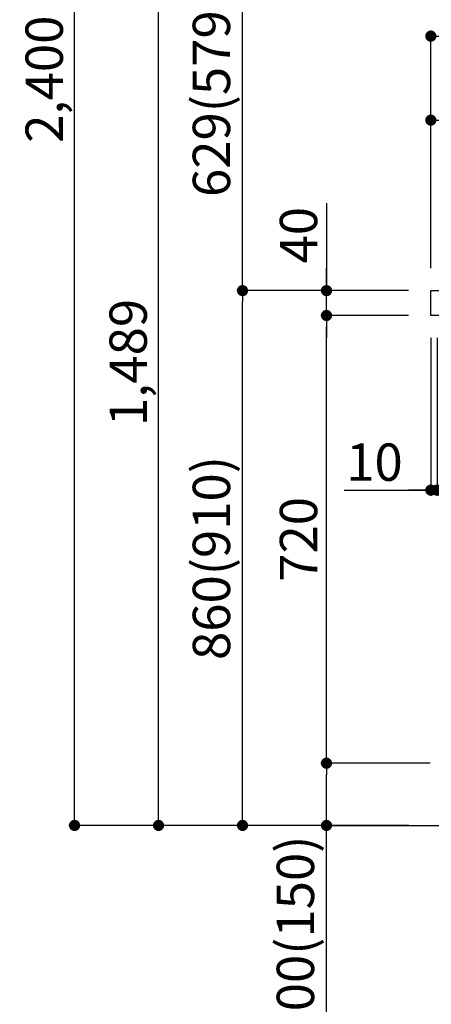
# Model space of a CAD drawing. Extents: x 27948 to 54421, y -25 to 8845.
# Drawn here: x 48407 to 49069, y 1775 to 3359 of the extents above; entities that cross this region are included whole.
import ezdxf

# ---------------------------------------------------------------- set-up
doc = ezdxf.new("R2010")
doc.units = 0
doc.header["$LTSCALE"] = 50
doc.header["$MEASUREMENT"] = 0
doc.layers.get('0').update_dxf_attribs({"linetype": 'CONTINUOUS'})
doc.layers.get('DEFPOINTS').update_dxf_attribs({"color": 146, "linetype": 'CONTINUOUS'})
for name, color, linetype in [('111-壁仕上', 3, 'CONTINUOUS'), ('126-甲板', 2, 'CONTINUOUS'), ('166-寸法B', 11, 'CONTINUOUS')]:
    doc.layers.add(name, color=color, linetype=linetype)
doc.styles.add('KH001', font='txt')
doc.dimstyles.new('KH1xx030', dxfattribs={"dimscale": 30, "dimtxt": 2, "dimasz": 0.6, "dimexe": 0.3, "dimexo": 1.2, "dimgap": 0.5, "dimtad": 3, "dimdec": 1, "dimdsep": 46, "dimlunit": 6, "dimtxsty": 'KH001', "dimblk": 'DOT', "dimcen": 1, "dimdle": 1, "dimclrd": 256, "dimclre": 256, "dimclrt": 256, "dimadec": 0, "dimazin": 0, "dimtfac": 1, "dimtdec": 1, "dimtix": 1, "dimtmove": 2, "dimatfit": 3, "dimldrblk": 'CLOSEDBLANK', "dimfxl": 1, "dimtolj": 1, "dimtzin": 0, "dimlwd": -1, "dimlwe": -1, "dimarcsym": 0})

# ---------------------------------------------------------------- blocks, each defined once
blk = doc.blocks.new('_Dot')
at = {"color": 0, "linetype": 'ByBlock', "lineweight": -2}
blk.add_line((-0.5, 0), (-1, 0), dxfattribs=at)
at = {"color": 0, "linetype": 'ByBlock', "const_width": 0.5}
blk.add_lwpolyline([(-0.25, 0, 1), (0.25, 0, 1)], format="xyb", close=True, dxfattribs=at)
blk = doc.blocks.new('*D251')
at = {"layer": '166-寸法B', "transparency": 16777216}
for p, q in [((49031.9, 2923), (48756.2, 2923)), ((48765.2, 2081), (48765.2, 2905)), ((49032.4, 2063), (48756.2, 2063))]:
    blk.add_line(p, q, dxfattribs=at)
at = {"layer": 'DEFPOINTS', "color": 0, "transparency": 16777216}
for p in [(48765.2, 2923), (49067.9, 2923), (49068.4, 2063)]:
    blk.add_point(p, dxfattribs=at)
at = {"layer": '166-寸法B', "transparency": 16777216, "xscale": 18, "yscale": 18, "zscale": 18}
for p, rotation in [((48765.2, 2923), 90), ((48765.2, 2063), 270)]:
    blk.add_blockref('_Dot', p, dxfattribs=dict(at, rotation=rotation))
at = {"layer": '166-寸法B', "transparency": 16777216, "insert": (48715.2, 2493), "char_height": 60, "attachment_point": 5, "rotation": 90, "style": 'KH001'}
blk.add_mtext('\\A1;860(910)', dxfattribs=at)
blk = doc.blocks.new('_ClosedBlank')
at = {"color": 0, "linetype": 'ByBlock', "lineweight": -2}
for p, q in [((-1, 0.167), (0, 0)), ((-1, 0.167), (-1, -0.167)), ((0, 0), (-1, -0.167))]:
    blk.add_line(p, q, dxfattribs=at)
blk = doc.blocks.new('*D252')
at = {"layer": '166-寸法B', "transparency": 16777216}
for p, q in [((49306.9, 3552), (48756.2, 3552)), ((48765.2, 2941), (48765.2, 3534)), ((49031.9, 2923), (48756.2, 2923))]:
    blk.add_line(p, q, dxfattribs=at)
at = {"layer": 'DEFPOINTS', "color": 0, "transparency": 16777216}
for p in [(48765.2, 3552), (49342.9, 3552), (49067.9, 2923)]:
    blk.add_point(p, dxfattribs=at)
at = {"layer": '166-寸法B', "transparency": 16777216, "xscale": 18, "yscale": 18, "zscale": 18}
for p, rotation in [((48765.2, 3552), 90), ((48765.2, 2923), 270)]:
    blk.add_blockref('_Dot', p, dxfattribs=dict(at, rotation=rotation))
at = {"layer": '166-寸法B', "transparency": 16777216, "insert": (48715.2, 3237.5), "char_height": 60, "attachment_point": 5, "rotation": 90, "style": 'KH001'}
blk.add_mtext('\\A1;629(579)', dxfattribs=at)
blk = doc.blocks.new('*D254')
at = {"layer": '166-寸法B', "transparency": 16777216}
for p, q in [((48869.3, 4463), (48486.2, 4463)), ((48495.2, 2081), (48495.2, 4445)), ((49032.4, 2063), (48486.2, 2063))]:
    blk.add_line(p, q, dxfattribs=at)
at = {"layer": 'DEFPOINTS', "color": 0, "transparency": 16777216}
for p in [(48495.2, 4463), (48905.3, 4463), (49068.4, 2063)]:
    blk.add_point(p, dxfattribs=at)
at = {"layer": '166-寸法B', "transparency": 16777216, "xscale": 18, "yscale": 18, "zscale": 18}
for p, rotation in [((48495.2, 4463), 90), ((48495.2, 2063), 270)]:
    blk.add_blockref('_Dot', p, dxfattribs=dict(at, rotation=rotation))
at = {"layer": '166-寸法B', "transparency": 16777216, "insert": (48446.4, 3263), "char_height": 60, "attachment_point": 5, "rotation": 90, "style": 'KH001'}
blk.add_mtext('\\A1;2,400', dxfattribs=at)
blk = doc.blocks.new('*D256')
at = {"layer": '166-寸法B', "transparency": 16777216}
for p, q in [((49306.9, 3552), (48621.2, 3552)), ((48630.2, 2081), (48630.2, 3534)), ((49032.4, 2063), (48621.2, 2063))]:
    blk.add_line(p, q, dxfattribs=at)
at = {"layer": 'DEFPOINTS', "color": 0, "transparency": 16777216}
for p in [(48630.2, 3552), (49342.9, 3552), (49068.4, 2063)]:
    blk.add_point(p, dxfattribs=at)
at = {"layer": '166-寸法B', "transparency": 16777216, "xscale": 18, "yscale": 18, "zscale": 18}
for p, rotation in [((48630.2, 3552), 90), ((48630.2, 2063), 270)]:
    blk.add_blockref('_Dot', p, dxfattribs=dict(at, rotation=rotation))
at = {"layer": '166-寸法B', "transparency": 16777216, "insert": (48581.4, 2807.5), "char_height": 60, "attachment_point": 5, "rotation": 90, "style": 'KH001'}
blk.add_mtext('\\A1;1,489', dxfattribs=at)
blk = doc.blocks.new('*D257')
at = {"layer": '166-寸法B', "linetype": 'ByBlock', "transparency": 16777216}
for p, q in [((49067.9, 2847), (49067.9, 2593.2)), ((49077.9, 2847), (49077.9, 2593.2)), ((48928.7, 2602.2), (49067.9, 2602.2)), ((49049.9, 2602.2), (49031.9, 2602.2)), ((49067.9, 2602.2), (49077.9, 2602.2)), ((49067.9, 2602.2), (49077.9, 2602.2)), ((49095.9, 2602.2), (49113.9, 2602.2))]:
    blk.add_line(p, q, dxfattribs=at)
at = {"layer": 'DEFPOINTS', "color": 0, "transparency": 16777216}
for p in [(49067.9, 2883), (49077.9, 2883), (49077.9, 2602.2)]:
    blk.add_point(p, dxfattribs=at)
at = {"layer": '166-寸法B', "transparency": 16777216, "xscale": 18, "yscale": 18, "zscale": 18}
blk.add_blockref('_Dot', (49067.9, 2602.2), dxfattribs=at)
at = {"layer": '166-寸法B', "transparency": 16777216, "xscale": 18, "yscale": 18, "zscale": 18, "rotation": 180}
blk.add_blockref('_Dot', (49077.9, 2602.2), dxfattribs=at)
at = {"layer": '166-寸法B', "transparency": 16777216, "insert": (48977.3, 2647.2), "char_height": 60, "attachment_point": 5, "style": 'KH001'}
blk.add_mtext('\\A1;10', dxfattribs=at)
blk = doc.blocks.new('*D259')
at = {"layer": '166-寸法B', "transparency": 16777216}
for p, q in [((49066.9, 2163), (48891.2, 2163)), ((48900.2, 2081), (48900.2, 2145)), ((49032.4, 2063), (48891.2, 2063)), ((48900.2, 1724.7), (48900.2, 2063))]:
    blk.add_line(p, q, dxfattribs=at)
at = {"layer": 'DEFPOINTS', "color": 0, "transparency": 16777216}
for p in [(48900.2, 2163), (49102.9, 2163), (49068.4, 2063)]:
    blk.add_point(p, dxfattribs=at)
at = {"layer": '166-寸法B', "transparency": 16777216, "xscale": 18, "yscale": 18, "zscale": 18}
for p, rotation in [((48900.2, 2163), 90), ((48900.2, 2063), 270)]:
    blk.add_blockref('_Dot', p, dxfattribs=dict(at, rotation=rotation))
at = {"layer": '166-寸法B', "transparency": 16777216, "insert": (48850.2, 1882.7), "char_height": 60, "attachment_point": 5, "rotation": 90, "style": 'KH001'}
blk.add_mtext('\\A1;100(150)', dxfattribs=at)
blk = doc.blocks.new('*D260')
at = {"layer": '166-寸法B', "transparency": 16777216}
for p, q in [((49031.9, 2883), (48891.2, 2883)), ((48900.2, 2181), (48900.2, 2865)), ((49066.9, 2163), (48891.2, 2163))]:
    blk.add_line(p, q, dxfattribs=at)
at = {"layer": 'DEFPOINTS', "color": 0, "transparency": 16777216}
for p in [(48900.2, 2883), (49067.9, 2883), (49102.9, 2163)]:
    blk.add_point(p, dxfattribs=at)
at = {"layer": '166-寸法B', "transparency": 16777216, "xscale": 18, "yscale": 18, "zscale": 18}
for p, rotation in [((48900.2, 2883), 90), ((48900.2, 2163), 270)]:
    blk.add_blockref('_Dot', p, dxfattribs=dict(at, rotation=rotation))
at = {"layer": '166-寸法B', "transparency": 16777216, "insert": (48855.2, 2523), "char_height": 60, "attachment_point": 5, "rotation": 90, "style": 'KH001'}
blk.add_mtext('\\A1;720', dxfattribs=at)
blk = doc.blocks.new('*D261')
at = {"layer": '166-寸法B', "transparency": 16777216}
for p, q in [((48900.2, 3063.4), (48900.2, 2923)), ((48900.2, 2941), (48900.2, 2959)), ((49031.9, 2923), (48891.2, 2923)), ((48900.2, 2883), (48900.2, 2923)), ((48900.2, 2883), (48900.2, 2923)), ((49031.9, 2883), (48891.2, 2883)), ((48900.2, 2865), (48900.2, 2847))]:
    blk.add_line(p, q, dxfattribs=at)
at = {"layer": 'DEFPOINTS', "color": 0, "transparency": 16777216}
for p in [(48900.2, 2923), (49067.9, 2923), (49067.9, 2883)]:
    blk.add_point(p, dxfattribs=at)
at = {"layer": '166-寸法B', "transparency": 16777216, "xscale": 18, "yscale": 18, "zscale": 18}
for p, rotation in [((48900.2, 2923), 270), ((48900.2, 2883), 90)]:
    blk.add_blockref('_Dot', p, dxfattribs=dict(at, rotation=rotation))
at = {"layer": '166-寸法B', "transparency": 16777216, "insert": (48855.2, 3012.1), "char_height": 60, "attachment_point": 5, "rotation": 90, "style": 'KH001'}
blk.add_mtext('\\A1;40', dxfattribs=at)
blk = doc.blocks.new('*D262')
at = {"layer": '166-寸法B', "transparency": 16777216}
for p, q in [((49067.9, 2959), (49067.9, 3341.2)), ((49717.9, 2959), (49717.9, 3341.2)), ((49085.9, 3332.2), (49699.9, 3332.2))]:
    blk.add_line(p, q, dxfattribs=at)
at = {"layer": 'DEFPOINTS', "color": 0, "transparency": 16777216}
for p in [(49717.9, 3332.2), (49067.9, 2923), (49717.9, 2923)]:
    blk.add_point(p, dxfattribs=at)
at = {"layer": '166-寸法B', "transparency": 16777216, "xscale": 18, "yscale": 18, "zscale": 18, "rotation": 180}
blk.add_blockref('_Dot', (49067.9, 3332.2), dxfattribs=at)
at = {"layer": '166-寸法B', "transparency": 16777216, "xscale": 18, "yscale": 18, "zscale": 18}
blk.add_blockref('_Dot', (49717.9, 3332.2), dxfattribs=at)
at = {"layer": '166-寸法B', "transparency": 16777216, "insert": (49392.9, 3446.2), "char_height": 60, "attachment_point": 5, "style": 'KH001'}
blk.add_mtext('\\A1;650', dxfattribs=at)
blk = doc.blocks.new('*D264')
at = {"layer": '166-寸法B', "transparency": 16777216}
for p, q in [((49067.9, 2959), (49067.9, 3206.2)), ((49714.9, 2959), (49714.9, 3206.2)), ((49696.9, 3197.2), (49085.9, 3197.2))]:
    blk.add_line(p, q, dxfattribs=at)
at = {"layer": 'DEFPOINTS', "color": 0, "transparency": 16777216}
for p in [(49067.9, 3197.2), (49067.9, 2923), (49714.9, 2923)]:
    blk.add_point(p, dxfattribs=at)
at = {"layer": '166-寸法B', "transparency": 16777216, "xscale": 18, "yscale": 18, "zscale": 18, "rotation": 180}
blk.add_blockref('_Dot', (49067.9, 3197.2), dxfattribs=at)
at = {"layer": '166-寸法B', "transparency": 16777216, "xscale": 18, "yscale": 18, "zscale": 18}
blk.add_blockref('_Dot', (49714.9, 3197.2), dxfattribs=at)
at = {"layer": '166-寸法B', "transparency": 16777216, "insert": (49391.4, 3242.2), "char_height": 60, "attachment_point": 5, "style": 'KH001'}
blk.add_mtext('\\A1;647', dxfattribs=at)

msp = doc.modelspace()

# ---------------------------------------------------------------- linework, layer by layer
at = {"layer": '111-壁仕上', "ltscale": 2}
msp.add_lwpolyline([(48905.3, 2063.05), (49717.87, 2063.05), (49717.87, 4463.05), (48905.3, 4463.05)], dxfattribs=at)
at = {"layer": '126-甲板'}
msp.add_lwpolyline([(49067.87, 2923.05), (49714.87, 2923.05), (49714.87, 2883.05), (49067.87, 2883.05)], close=True, dxfattribs=at)

# ---------------------------------------------------------------- dimensions: what is measured, and where the dimension line sits
at = {"layer": '166-寸法B'}
for base, p1, p2, picture, middle in [((48495.21, 4463.05), (49068.4, 2063.05), (48905.3, 4463.05), '*D254', (48446.4, 3263.05)), ((48900.21, 2883.05), (49102.87, 2163.05), (49067.87, 2883.05), '*D260', (48855.21, 2523.05))]:
    dim = msp.add_linear_dim(base=base, p1=p1, p2=p2, angle=90, dimstyle='KH1xx030', dxfattribs=at)
    dim.commit()
    dim.dimension.update_dxf_attribs({"geometry": picture, "text_midpoint": middle})
for base, p1, p2, override, picture, middle in [((48630.21, 3552.05), (49068.4, 2063.05), (49342.87, 3552.05), {"dimpost": ''}, '*D256', (48581.4, 2807.55)), ((48765.21, 3552.05), (49067.87, 2923.05), (49342.87, 3552.05), {"dimpost": '(579)'}, '*D252', (48715.19, 3237.55)), ((48765.21, 2923.05), (49068.4, 2063.05), (49067.87, 2923.05), {"dimpost": '(910)'}, '*D251', (48715.19, 2493.05))]:
    dim = msp.add_linear_dim(base=base, p1=p1, p2=p2, angle=90, dimstyle='KH1xx030', override=override, dxfattribs=at)
    dim.commit()
    dim.dimension.update_dxf_attribs({"geometry": picture, "text_midpoint": middle})
dim = msp.add_linear_dim(base=(49717.87, 3332.24), p1=(49067.87, 2923.05), p2=(49717.87, 2923.05), dimstyle='KH1xx030', dxfattribs=at)
dim.commit()
dim.dimension.update_dxf_attribs({"geometry": '*D262', "text_midpoint": (49392.87, 3446.24), "dimtype": 128})
dim = msp.add_linear_dim(base=(49067.87, 3197.24), p1=(49714.87, 2923.05), p2=(49067.87, 2923.05), dimstyle='KH1xx030', dxfattribs=at)
dim.commit()
dim.dimension.update_dxf_attribs({"geometry": '*D264', "text_midpoint": (49391.37, 3242.24)})
for base, p1, p2, override, picture, middle in [((48900.21, 2923.05), (49067.87, 2883.05), (49067.87, 2923.05), {"dimtmove": 1}, '*D261', (48913.12, 3012.14)), ((48900.21, 2163.05), (49068.4, 2063.05), (49102.87, 2163.05), {"dimpost": '(150)', "dimtmove": 1}, '*D259', (48941.28, 1882.71))]:
    dim = msp.add_linear_dim(base=base, p1=p1, p2=p2, angle=90, dimstyle='KH1xx030', override=override, dxfattribs=at)
    dim.commit()
    dim.dimension.update_dxf_attribs({"geometry": picture, "text_midpoint": middle, "dimtype": 128})
dim = msp.add_linear_dim(base=(49077.87, 2602.24), p1=(49067.87, 2883.05), p2=(49077.87, 2883.05), dimstyle='KH1xx030', override={"dimtmove": 1, "dimfxl": 0.5, "dimarcsym": 1}, dxfattribs=at)
dim.commit()
dim.dimension.update_dxf_attribs({"geometry": '*D257', "text_midpoint": (48977.31, 2628.01), "dimtype": 128})

doc.saveas('drawing.dxf')
